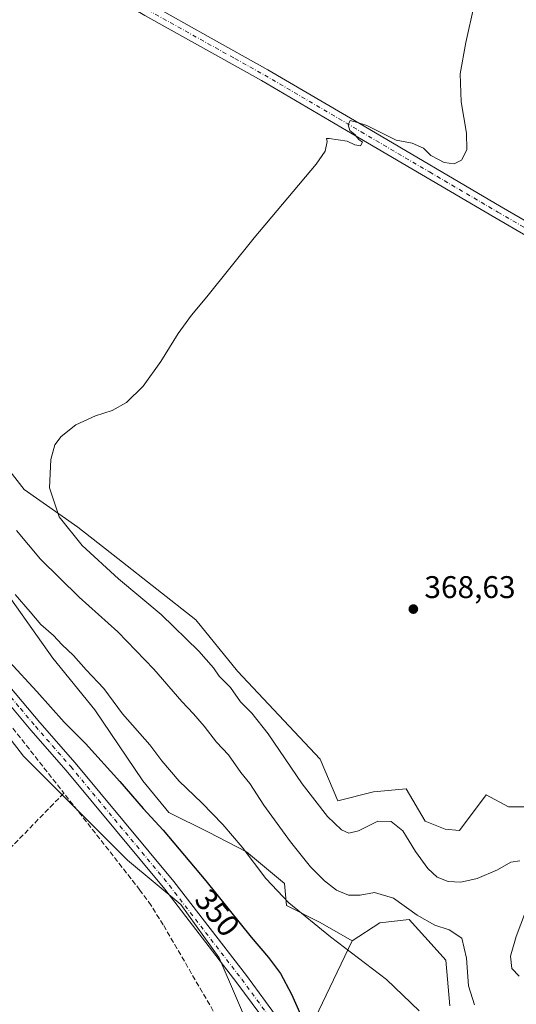
# Model space of a CAD drawing. Units: metres. Extents: x 625210 to 628683, y 4690228 to 4692603.
# Drawn here: x 627951 to 628109, y 4691545 to 4691860 of the extents above; entities that cross this region are included whole.
import ezdxf
from ezdxf.enums import TextEntityAlignment as Align

# ---------------------------------------------------------------- set-up
doc = ezdxf.new("R2010")
doc.units = ezdxf.units.M
doc.header["$MEASUREMENT"] = 0
doc.linetypes.add('DGN Style 3', pattern=[2.307223458686699, 1.648016756204785, -0.6592067024819142])
doc.linetypes.add('DGN Style 4', pattern=[2.6384748266838614, 1.318413404963828, -0.6592067024819142, 0.001648016756204785, -0.6592067024819142])
for name, color, linetype, lineweight in [('Arbolado forestal CxS', 92, 'Continuous', 0), ('Camino Cxs', 7, 'Continuous', 0), ('Camino eje', 30, 'DGN Style 4', 13), ('Corriente artificial lineal', 4, 'DGN Style 3', 13), ('Cultivos herbáceos CxS', 92, 'Continuous', 0), ('Curva de nivel maestra', 30, 'Continuous', 30), ('Curva de nivel normal', 30, 'Continuous', 0), ('Pastizal CxS', 92, 'Continuous', 0), ('Pista no pavimentada Cxs', 111, 'Continuous', 0), ('Pista no pavimentada eje', 91, 'DGN Style 4', 0), ('Prado CxS', 92, 'Continuous', 0), ('Punto de cota en terreno', 7, 'Continuous', 0), ('Rótulo de curva de nivel directora', 7, 'Continuous', 0), ('Rótulo de punto de cota en terreno', 7, 'Continuous', 0)]:
    doc.layers.add(name, color=color, linetype=linetype, lineweight=lineweight)
doc.styles.add('Style-Arial', font='txt')

# ---------------------------------------------------------------- blocks, each defined once
blk = doc.blocks.new('*U9')
at = {"layer": 'Arbolado forestal CxS', "color": 92, "linetype": 'Continuous', "lineweight": 0}
for points in [[(628088.1117000004, 4691544.1823, 356.7626000000019), (628086.7698999997, 4691558.7883, 358.0123000000021), (628083.0837000003, 4691562.8947, 358.2967999999965), (628075.0641000001, 4691571.828299999, 359.1815999999963), (628065.7500999998, 4691570.7523, 358.0233000000007), (628056.8859000001, 4691564.988299999, 356.1833000000042), (628046.6271000003, 4691570.8793, 355.9198999999935), (628035.8693000004, 4691576.317500001, 354.7194000000018), (628035.2002999998, 4691583.303500001, 356.1944999999978), (628023.0815000003, 4691593.406300001, 355.0491000000038), (628010.9824999999, 4691599.6983, 353.4107999999979), (627998.2487000005, 4691605.986300001, 352.0776000000042), (627989.9407000003, 4691616.1095, 351.9765000000043), (627974.5850999998, 4691638.9045, 353.0718999999954), (627961.1651, 4691655.3543, 353.1972999999998), (627932.3838999998, 4691695.8705, 353.8847999999998)], [(627936.6683, 4691728.932499999, 360.078800000003), (627952.0088999998, 4691709.3145, 363.3107000000018), (627969.2175000003, 4691697.331499999, 365.9431999999942), (627981.9704999998, 4691687.2305, 366.4648000000016), (628006.8383, 4691667.662500001, 366.6882999999943), (628020.2581000002, 4691651.211300001, 366.2837), (628046.6275000004, 4691623.043500001, 367.3450000000012), (628052.3145000003, 4691609.765500001, 366.6106), (628063.6895000003, 4691612.610500001, 366.5381999999955), (628074.1162999999, 4691613.558300001, 366.8362000000052), (628080.2002999998, 4691603.2313, 366.9833999999973), (628086.5641000001, 4691600.7235, 367.7232999999979), (628091.1772999996, 4691600.281500001, 367.9127000000008), (628099.7083000002, 4691611.662500001, 368.1603999999934), (628106.8552999999, 4691607.816500001, 368.0528000000049), (628112.9792999999, 4691607.8685, 368.0195999999996)]]:
    blk.add_polyline3d(points, dxfattribs=at)
blk = doc.blocks.new('5PATER')
at = {"layer": 'Prado CxS', "linetype": 'Continuous', "lineweight": 0}
h = blk.add_hatch(color=51, dxfattribs=at)
edge = h.paths.add_edge_path()
edge.add_ellipse((0, 0), major_axis=(-0.1095731443231308, -0.1110710700762829), ratio=0.9994222409660322, start_angle=0, end_angle=360)

msp = doc.modelspace()

# ---------------------------------------------------------------- linework, layer by layer
at = {"layer": 'Arbolado forestal CxS', "color": 92, "linetype": 'Continuous', "lineweight": 0}
for points in [[(627882.8443, 4691824.5975, 357.9391999999934), (627881.0072999997, 4691810.6095, 354.364499999996), (627879.8139000004, 4691794.7183, 354.4012999999977), (627883.5937000001, 4691759.615499999, 351.8222999999998), (627895.8866999998, 4691755.408500001, 354.1184999999969), (627932.3838999998, 4691695.8705, 353.8847999999998), (627961.1651, 4691655.3543, 353.1972999999998), (627974.5850999998, 4691638.9045, 353.0718999999954), (627989.9407000003, 4691616.1095, 351.9765000000043), (627998.2487000005, 4691605.986300001, 352.0776000000042), (628010.9824999999, 4691599.6983, 353.4107999999979), (628023.0815000003, 4691593.406300001, 355.0491000000038), (628035.2002999998, 4691583.303500001, 356.1944999999978), (628035.8693000004, 4691576.317500001, 354.7194000000018), (628046.6271000003, 4691570.8793, 355.9198999999935), (628056.8859000001, 4691564.988299999, 356.1833000000042)], [(627882.8443, 4691824.5975, 357.9391999999934), (627908.2390999999, 4691818.4187, 359.9569000000047), (627913.9272999996, 4691808.933499999, 359.8571999999986), (627897.6266999999, 4691789.092499999, 359.8371999999945), (627896.8646999998, 4691782.3783, 359.9084000000003), (627905.9775, 4691770.0735, 359.3010000000068), (627923.4045000002, 4691753.9253, 358.6805000000023), (627936.6683, 4691728.932499999, 360.078800000003), (627952.0088999998, 4691709.3145, 363.3107000000018), (627969.2175000003, 4691697.331499999, 365.9431999999942), (627981.9704999998, 4691687.2305, 366.4648000000016), (628006.8383, 4691667.662500001, 366.6882999999943), (628020.2581000002, 4691651.211300001, 366.2837), (628046.6275000004, 4691623.043500001, 367.3450000000012), (628052.3145000003, 4691609.765500001, 366.6106), (628063.6895000003, 4691612.610500001, 366.5381999999955), (628074.1162999999, 4691613.558300001, 366.8362000000052), (628080.2002999998, 4691603.2313, 366.9833999999973), (628086.5641000001, 4691600.7235, 367.7232999999979), (628091.1772999996, 4691600.281500001, 367.9127000000008), (628099.7083000002, 4691611.662500001, 368.1603999999934), (628106.8552999999, 4691607.816500001, 368.0528000000049), (628112.9792999999, 4691607.8685, 368.0195999999996)], [(628088.1117000004, 4691544.1823, 356.7626000000019), (628086.7698999997, 4691558.7883, 358.0123000000021), (628083.0837000003, 4691562.8947, 358.2967999999965), (628075.0641000001, 4691571.828299999, 359.1815999999963), (628065.7500999998, 4691570.7523, 358.0233000000007), (628056.8859000001, 4691564.988299999, 356.1833000000042)]]:
    msp.add_polyline3d(points, dxfattribs=at)
at = {"layer": 'Camino Cxs', "color": 7, "linetype": 'Continuous', "lineweight": 0}
for points in [[(627823.6700999998, 4691970.040100001, 356.2459999999992), (627825.0201000003, 4691964.780099999, 356.2872000000062), (627826.7600999996, 4691961.5001, 356.297900000005), (627829.7901, 4691958.700099999, 356.4858999999997), (627838.1201, 4691953.040100001, 356.8491999999969), (627846.7600999996, 4691948.0701, 357.3754999999946), (627862.7901, 4691938.1501, 358.0056999999942), (627876.3701, 4691930.700099999, 358.5089000000008), (627893.6401000004, 4691920.620100001, 359.0749999999971), (627911.3201000001, 4691910.970100001, 359.6503999999986), (627930.6501000002, 4691899.9101, 360.3718999999983), (627956.6901000004, 4691886.090100001, 361.3917999999976), (627964.8701, 4691880.9901, 361.6655000000028), (627971.5201000003, 4691877.0101, 361.8460999999952), (627992.5601000005, 4691864.450099999, 362.7148000000016), (628010.8701, 4691854.2401, 363.2495000000054), (628029.9200999998, 4691843.620100001, 363.8662999999942), (628060.7200999996, 4691825.5101, 364.8628000000026), (628104.5100999996, 4691799.780099999, 366.4293999999936), (628141.6700999998, 4691778.2601, 368.8650999999954)], [(628139.6901000004, 4691774.7401, 368.5895000000019), (628102.4700999996, 4691796.290100001, 366.446299999996), (628058.6801000005, 4691822.030099999, 365.0835999999982), (628027.9101, 4691840.120100001, 363.9092999999993), (627990.5401, 4691860.960100001, 362.5668000000005), (627962.7600999996, 4691877.540100001, 361.6582999999956), (627954.6700999998, 4691882.590100001, 361.3393999999971), (627928.7001, 4691896.380100001, 360.3561999999947), (627909.3501000004, 4691907.440099999, 359.6276000000071), (627891.6501000002, 4691917.110099999, 359.0470999999961), (627874.3800999997, 4691927.190099999, 358.4415000000009), (627860.7600999996, 4691934.670100001, 357.8987000000052), (627844.6901000004, 4691944.600099999, 357.1594000000041), (627835.3601000002, 4691949.970100001, 356.6652999999933), (627832.2701000003, 4691951.390100001, 356.4458000000013), (627829.5900999998, 4691951.2501, 356.3413), (627827.0100999996, 4691950.140100001, 356.2765000000072), (627825.4001000002, 4691949.0801, 356.1977000000043), (627824.1601, 4691947.590100001, 356.1119999999937), (627822.7583, 4691944.497099999, 355.9867999999988)], [(627992.5601000005, 4691864.450099999, 362.7148000000016), (628010.8701, 4691854.2401, 363.2495000000054), (628029.9200999998, 4691843.620100001, 363.8662999999942), (628060.7200999996, 4691825.5101, 364.8628000000026), (628104.5100999996, 4691799.780099999, 366.4293999999936), (628141.6700999998, 4691778.2601, 368.8650999999954)], [(628139.6901000004, 4691774.7401, 368.5895000000019), (628102.4700999996, 4691796.290100001, 366.446299999996), (628058.6801000005, 4691822.030099999, 365.0835999999982), (628027.9101, 4691840.120100001, 363.9092999999993), (627990.5401, 4691860.960100001, 362.5668000000005)]]:
    msp.add_polyline3d(points, dxfattribs=at)
at = {"layer": 'Camino eje', "color": 30, "linetype": 'DGN Style 4', "lineweight": 13}
msp.add_polyline3d([(627991.5500999996, 4691862.7051, 362.6284000000014), (628019.3901000004, 4691847.1801, 363.5820999999996), (628028.9151, 4691841.870100001, 363.9303000000073), (628059.7001, 4691823.770099999, 364.9980000000069), (628081.5950999996, 4691810.905099999, 365.5630999999994), (628103.4901000002, 4691798.0351, 366.463699999993), (628122.0701000001, 4691787.2751, 367.4110999999975)], dxfattribs=at)
at = {"layer": 'Corriente artificial lineal', "color": 4, "linetype": 'DGN Style 3', "lineweight": 13, "extrusion": (0.002813322599032272, -0.003585129393070157, 0.9999896159776804), "elevation": -14705.93526914091, "flags": 128}
msp.add_lwpolyline([(627820.9893418328, 4691768.361323845), (627961.2775001541, 4691589.588374943)], dxfattribs=at)
at = {"layer": 'Corriente artificial lineal', "color": 4, "linetype": 'DGN Style 3', "lineweight": 13}
for points in [[(627964.7401000002, 4691612.1601, 347.4376000000047), (627961.3501000004, 4691608.800100001, 347.1733999999997), (627933.9801000003, 4691580.590100001, 346.934699999998), (627922.1601, 4691567.800100001, 346.5044000000053), (627899.0201000003, 4691542.770099999, 346.4573999999994), (627868.3701, 4691509.550100001, 345.7060000000056), (627825.2088000001, 4691462.6154, 345.335699999996)], [(628079.2210999997, 4691473.572100001, 348.5298000000039), (628078.0500999996, 4691474.7601, 348.5151000000042), (628054.0401, 4691492.020099999, 347.8077000000048), (628041.8901000004, 4691500.460100001, 347.5467999999965), (628033.9200999998, 4691507.2601, 347.446299999996), (628031.5301000001, 4691510.600099999, 347.5489999999991), (628020.5800999999, 4691528.5101, 347.2945000000037), (627996.4801000003, 4691570.0801, 347.2336000000068), (627992.5701000001, 4691576.2601, 347.3050999999978), (627989.0201000003, 4691581.210100001, 347.5038000000059), (627964.7401000002, 4691612.1601, 347.4376000000047)]]:
    msp.add_polyline3d(points, dxfattribs=at)
at = {"layer": 'Cultivos herbáceos CxS', "color": 92, "linetype": 'Continuous', "lineweight": 0, "extrusion": (-0.06728731525464841, -0.1407058538180099, 0.9877622587987287), "elevation": -702039.0946798845, "flags": 128}
msp.add_lwpolyline([(-1457433.059089101, 4448400.567175865), (-1457433.059089101, 4448347.577136618)], dxfattribs=at)
at = {"layer": 'Cultivos herbáceos CxS', "color": 92, "linetype": 'Continuous', "lineweight": 0}
for points in [[(627580.3223000001, 4692002.2163, 346.1956000000064), (627605.7279000003, 4691990.274300001, 346.4418000000005), (627637.1476999996, 4691973.9595, 345.4231), (627651.3655000003, 4691961.6305, 344.8693000000058), (627690.4760999996, 4691935.433499999, 346.3267999999953), (627725.2997000003, 4691903.776500001, 345.8052000000025), (627744.7074999996, 4691886.1525, 346.1468000000023), (627770.8901000004, 4691857.695499999, 346.340400000001), (627799.2335000001, 4691813.6765, 346.0096999999951), (627835.2518999996, 4691774.7905, 347.3948999999994), (627856.1054999996, 4691742.544500001, 346.8016000000061), (627882.6460999995, 4691709.349500001, 347.0412999999971), (627912.9776999997, 4691674.2575, 347.1964000000008), (627951.8400999998, 4691623.9913, 347.2955999999977), (627985.0154999997, 4691590.796499999, 347.8309000000008), (628002.0773, 4691576.5703, 348.0868999999948), (628014.3991, 4691559.498299999, 348.0801000000066), (628025.7739000004, 4691532.942299999, 347.771900000007), (628034.3047000002, 4691517.768300001, 347.9186000000045)], [(627770.8901000004, 4691857.695499999, 346.340400000001), (627799.2335000001, 4691813.6765, 346.0096999999951), (627835.2518999996, 4691774.7905, 347.3948999999994), (627856.1054999996, 4691742.544500001, 346.8016000000061), (627882.6460999995, 4691709.349500001, 347.0412999999971), (627912.9776999997, 4691674.2575, 347.1964000000008), (627951.8400999998, 4691623.9913, 347.2955999999977), (627985.0154999997, 4691590.796499999, 347.8309000000008), (628002.0773, 4691576.5703, 348.0868999999948), (628014.3991, 4691559.498299999, 348.0801000000066), (628025.7739000004, 4691532.942299999, 347.771900000007)], [(627882.8443, 4691824.5975, 357.9391999999934), (627908.2390999999, 4691818.4187, 359.9569000000047), (627913.9272999996, 4691808.933499999, 359.8571999999986), (627897.6266999999, 4691789.092499999, 359.8371999999945), (627896.8646999998, 4691782.3783, 359.9084000000003), (627905.9775, 4691770.0735, 359.3010000000068), (627923.4045000002, 4691753.9253, 358.6805000000023), (627936.6683, 4691728.932499999, 360.078800000003), (627952.0088999998, 4691709.3145, 363.3107000000018), (627969.2175000003, 4691697.331499999, 365.9431999999942), (627981.9704999998, 4691687.2305, 366.4648000000016), (628006.8383, 4691667.662500001, 366.6882999999943), (628020.2581000002, 4691651.211300001, 366.2837), (628046.6275000004, 4691623.043500001, 367.3450000000012), (628052.3145000003, 4691609.765500001, 366.6106), (628063.6895000003, 4691612.610500001, 366.5381999999955), (628074.1162999999, 4691613.558300001, 366.8362000000052), (628080.2002999998, 4691603.2313, 366.9833999999973), (628086.5641000001, 4691600.7235, 367.7232999999979), (628091.1772999996, 4691600.281500001, 367.9127000000008), (628099.7083000002, 4691611.662500001, 368.1603999999934), (628106.8552999999, 4691607.816500001, 368.0528000000049), (628112.9792999999, 4691607.8685, 368.0195999999996)], [(628112.9792999999, 4691607.8685, 368.0195999999996), (628106.8552999999, 4691607.816500001, 368.0528000000049), (628099.7083000002, 4691611.662500001, 368.1603999999934), (628091.1772999996, 4691600.281500001, 367.9127000000008), (628086.5641000001, 4691600.7235, 367.7232999999979), (628080.2002999998, 4691603.2313, 366.9833999999973), (628074.1162999999, 4691613.558300001, 366.8362000000052), (628063.6895000003, 4691612.610500001, 366.5381999999955), (628052.3145000003, 4691609.765500001, 366.6106), (628046.6275000004, 4691623.043500001, 367.3450000000012), (628020.2581000002, 4691651.211300001, 366.2837), (628006.8383, 4691667.662500001, 366.6882999999943), (627981.9704999998, 4691687.2305, 366.4648000000016), (627969.2175000003, 4691697.331499999, 365.9431999999942), (627952.0088999998, 4691709.3145, 363.3107000000018), (627936.6683, 4691728.932499999, 360.078800000003)], [(628034.3047000002, 4691517.768300001, 347.9186000000045), (628056.8859000001, 4691564.988299999, 356.1833000000042), (628065.7500999998, 4691570.7523, 358.0233000000007), (628075.0641000001, 4691571.828299999, 359.1815999999963), (628083.0837000003, 4691562.8947, 358.2967999999965), (628086.7698999997, 4691558.7883, 358.0123000000021), (628088.1117000004, 4691544.1823, 356.7626000000019)], [(628088.1117000004, 4691544.1823, 356.7626000000019), (628086.7698999997, 4691558.7883, 358.0123000000021), (628083.0837000003, 4691562.8947, 358.2967999999965), (628075.0641000001, 4691571.828299999, 359.1815999999963), (628065.7500999998, 4691570.7523, 358.0233000000007), (628056.8859000001, 4691564.988299999, 356.1833000000042)]]:
    msp.add_polyline3d(points, dxfattribs=at)
at = {"layer": 'Curva de nivel maestra', "color": 30, "linetype": 'Continuous', "lineweight": 30, "elevation": 350, "flags": 128}
msp.add_lwpolyline([(627947.2300000006, 4691654.3301), (627956.0700000003, 4691644.7401), (627964.8200000003, 4691634.870100001), (627971.5899999999, 4691628.0701), (627982.6299999999, 4691615.960100001), (627990.0300000003, 4691607.280099999), (627996.4400000004, 4691600.350099999), (628010.1399999997, 4691584.140100001), (628024.5499999998, 4691566.140100001), (628030.1500000004, 4691559.610099999), (628034.0099999999, 4691554.460100001), (628037.4400000004, 4691547.890100001), (628042.4400000004, 4691536.550100001)], dxfattribs=at)
at = {"layer": 'Curva de nivel normal', "color": 30, "linetype": 'Continuous', "lineweight": 0, "flags": 128}
for points, elevation in [([(628095.8899999997, 4691864.2401), (628093.1900000004, 4691852.270099999), (628091.4299999997, 4691842.270099999), (628091.6799999997, 4691833.290100001), (628093.4699999997, 4691823.3301), (628093.5199999996, 4691818.0001), (628091.8399999999, 4691814.6601), (628089.4900000002, 4691813.470100001), (628086.2699999996, 4691813.9101), (628084.4600000001, 4691814.9001), (628081.9800000006, 4691816.190099999), (628079.6699999999, 4691818.4901), (628076.0899999999, 4691820.0701), (628070.9699999997, 4691821.0601), (628061.5499999998, 4691825.8101), (628058.6200000001, 4691826.700099999), (628056.2100000001, 4691827.380100001), (628055.54, 4691825.940099999), (628056.1100000005, 4691824.120100001), (628057.7000000002, 4691822.840100001), (628059.04, 4691821.3101), (628060.1600000003, 4691820.390100001), (628059.5499999998, 4691819.220100001), (628057.6699999999, 4691819.5701), (628055.3200000003, 4691820.7601), (628049.5, 4691821.6601), (628048.7000000002, 4691821.5701), (628048.9000000004, 4691820.640100001), (628048.2100000001, 4691817.520099999), (628045.3600000005, 4691813.380100001), (628025.5800000001, 4691789.8301), (628010.4199999999, 4691770.970100001), (628005.5099999999, 4691765.130100001), (628001.2199999997, 4691759.2401), (627995.6600000003, 4691750.280099999), (627990, 4691742.4001), (627984.7400000002, 4691737.1501), (627980.1299999999, 4691734.5601), (627974.8200000003, 4691732.920100001), (627968.4800000006, 4691730.0001), (627963.8600000005, 4691726.3201), (627961.8600000005, 4691723.620100001), (627960.5199999996, 4691718.890100001), (627960.1600000003, 4691709.8201), (627963.1799999997, 4691700.610099999), (627970.5099999999, 4691691.4001), (627982.1600000003, 4691680.7401), (627995.8099999997, 4691669.3101), (628007.8600000005, 4691657.600099999), (628012.5199999996, 4691652.280099999), (628014.3700000001, 4691649.630100001), (628017.9400000004, 4691646.050100001), (628021.1500000004, 4691641.420100001), (628024.79, 4691637.8101), (628029.9800000006, 4691631.200099999), (628040.8799999999, 4691615.210100001), (628049.0099999999, 4691604.690099999), (628053.4699999997, 4691600.460100001), (628055.8499999996, 4691599.390100001), (628058.8499999996, 4691600.1501), (628065.0999999996, 4691603.2401), (628069.3399999999, 4691603.1501), (628073.0300000003, 4691600.140100001), (628077.1399999997, 4691593.590100001), (628081.0700000003, 4691588.0701), (628084.04, 4691585.370100001), (628087.5700000003, 4691583.9101), (628091.6200000001, 4691583.7401), (628096.8499999996, 4691584.940099999), (628103.2800000003, 4691587.710100001), (628107.6399999997, 4691590.090100001), (628110.5099999999, 4691590.5801)], 365), ([(627949.6100000005, 4691696.2401), (627957.2199999997, 4691687.090100001), (627969.5700000003, 4691674.920100001), (627981.9600000001, 4691663.790100001), (627993.4500000002, 4691651.9001), (628002.3799999999, 4691641.470100001), (628006.1600000003, 4691637.590100001), (628009.5300000003, 4691633.630100001), (628013.5499999998, 4691628.5101), (628017.3399999999, 4691624.5001), (628021.3200000003, 4691618.850099999), (628024.1399999997, 4691615.270099999), (628028.6500000004, 4691608.360099999), (628037.1299999999, 4691596.6601), (628043.5599999997, 4691588.670100001), (628048.04, 4691584.1601), (628051.9000000004, 4691581.200099999), (628055.7400000002, 4691579.550100001), (628059.4100000003, 4691579.550100001), (628064.0199999996, 4691580.370100001), (628070.04, 4691578.630100001), (628077.6900000004, 4691573.1501), (628083.3499999996, 4691569.940099999), (628087.8899999997, 4691568.5101), (628091.8799999999, 4691565.850099999), (628093.3899999997, 4691559.390100001), (628094.0599999997, 4691550.5701), (628096.0199999996, 4691544.4901)], 360), ([(628078.3300000001, 4691542.5601), (628067.8099999997, 4691552.600099999), (628049.9800000006, 4691566.200099999), (628036.6200000001, 4691577.100099999), (628029.2599999999, 4691584.920100001), (628021.6600000003, 4691594.950099999), (628015.54, 4691602.1601), (628008.8399999999, 4691609.0701), (628001.5199999996, 4691616.050100001), (627996, 4691622.550100001), (627992.1399999997, 4691627.610099999), (627983.4800000006, 4691637.600099999), (627977.4400000004, 4691645.640100001), (627971.8399999999, 4691651.690099999), (627967.75, 4691656.2601), (627964.0800000001, 4691659.700099999), (627961.3399999999, 4691662.670100001), (627957.29, 4691666.110099999), (627953.9500000002, 4691670.210100001), (627949.1200000001, 4691675.780099999)], 355), ([(628113.7300000006, 4691578.220100001), (628109.2599999999, 4691566.3201), (628107.54, 4691560.020099999), (628107.9500000002, 4691556.090100001), (628110.2199999997, 4691553.700099999)], 365)]:
    msp.add_lwpolyline(points, dxfattribs=dict(at, elevation=elevation))
at = {"layer": 'Pastizal CxS', "color": 92, "linetype": 'Continuous', "lineweight": 0, "extrusion": (-0.06728731525464841, -0.1407058538180099, 0.9877622587987287), "elevation": -702039.0946798845, "flags": 128}
msp.add_lwpolyline([(-1457433.059089101, 4448400.567175865), (-1457433.059089101, 4448347.577136618)], dxfattribs=at)
at = {"layer": 'Pastizal CxS', "color": 92, "linetype": 'Continuous', "lineweight": 0}
for points in [[(627580.3223000001, 4692002.2163, 346.1956000000064), (627605.7279000003, 4691990.274300001, 346.4418000000005), (627637.1476999996, 4691973.9595, 345.4231), (627651.3655000003, 4691961.6305, 344.8693000000058), (627690.4760999996, 4691935.433499999, 346.3267999999953), (627725.2997000003, 4691903.776500001, 345.8052000000025), (627744.7074999996, 4691886.1525, 346.1468000000023), (627770.8901000004, 4691857.695499999, 346.340400000001), (627799.2335000001, 4691813.6765, 346.0096999999951), (627835.2518999996, 4691774.7905, 347.3948999999994), (627856.1054999996, 4691742.544500001, 346.8016000000061), (627882.6460999995, 4691709.349500001, 347.0412999999971), (627912.9776999997, 4691674.2575, 347.1964000000008), (627951.8400999998, 4691623.9913, 347.2955999999977), (627985.0154999997, 4691590.796499999, 347.8309000000008), (628002.0773, 4691576.5703, 348.0868999999948), (628014.3991, 4691559.498299999, 348.0801000000066), (628025.7739000004, 4691532.942299999, 347.771900000007), (628034.3047000002, 4691517.768300001, 347.9186000000045)], [(627789.7512999997, 4691897.1865, 355.3463999999949), (627812.0630999999, 4691880.781500001, 352.7039999999979), (627830.5549, 4691866.2623, 355.0244999999995), (627854.8037, 4691843.5145, 358.3506999999955), (627867.5504999999, 4691834.6843, 358.9250000000029), (627882.8443, 4691824.5975, 357.9391999999934), (627881.0072999997, 4691810.6095, 354.364499999996), (627879.8139000004, 4691794.7183, 354.4012999999977), (627883.5937000001, 4691759.615499999, 351.8222999999998), (627895.8866999998, 4691755.408500001, 354.1184999999969), (627932.3838999998, 4691695.8705, 353.8847999999998), (627961.1651, 4691655.3543, 353.1972999999998), (627974.5850999998, 4691638.9045, 353.0718999999954), (627989.9407000003, 4691616.1095, 351.9765000000043), (627998.2487000005, 4691605.986300001, 352.0776000000042), (628010.9824999999, 4691599.6983, 353.4107999999979), (628023.0815000003, 4691593.406300001, 355.0491000000038), (628035.2002999998, 4691583.303500001, 356.1944999999978), (628035.8693000004, 4691576.317500001, 354.7194000000018), (628046.6271000003, 4691570.8793, 355.9198999999935), (628056.8859000001, 4691564.988299999, 356.1833000000042), (628034.3047000002, 4691517.768300001, 347.9186000000045)], [(628025.7739000004, 4691532.942299999, 347.771900000007), (628014.3991, 4691559.498299999, 348.0801000000066), (628002.0773, 4691576.5703, 348.0868999999948), (627985.0154999997, 4691590.796499999, 347.8309000000008), (627951.8400999998, 4691623.9913, 347.2955999999977), (627912.9776999997, 4691674.2575, 347.1964000000008), (627882.6460999995, 4691709.349500001, 347.0412999999971), (627856.1054999996, 4691742.544500001, 346.8016000000061), (627835.2518999996, 4691774.7905, 347.3948999999994), (627799.2335000001, 4691813.6765, 346.0096999999951), (627770.8901000004, 4691857.695499999, 346.340400000001)], [(627882.8443, 4691824.5975, 357.9391999999934), (627881.0072999997, 4691810.6095, 354.364499999996), (627879.8139000004, 4691794.7183, 354.4012999999977), (627883.5937000001, 4691759.615499999, 351.8222999999998), (627895.8866999998, 4691755.408500001, 354.1184999999969), (627932.3838999998, 4691695.8705, 353.8847999999998), (627961.1651, 4691655.3543, 353.1972999999998), (627974.5850999998, 4691638.9045, 353.0718999999954), (627989.9407000003, 4691616.1095, 351.9765000000043), (627998.2487000005, 4691605.986300001, 352.0776000000042), (628010.9824999999, 4691599.6983, 353.4107999999979), (628023.0815000003, 4691593.406300001, 355.0491000000038), (628035.2002999998, 4691583.303500001, 356.1944999999978), (628035.8693000004, 4691576.317500001, 354.7194000000018), (628046.6271000003, 4691570.8793, 355.9198999999935), (628056.8859000001, 4691564.988299999, 356.1833000000042)]]:
    msp.add_polyline3d(points, dxfattribs=at)
at = {"layer": 'Pista no pavimentada Cxs', "color": 111, "linetype": 'Continuous', "lineweight": 0}
for points in [[(627827.0241, 4691822.2523, 349.581600000005), (627828.7801000001, 4691816.380100001, 349.4164000000019), (627830.8000999996, 4691811.8201, 349.2623000000021), (627841.6700999998, 4691793.640100001, 348.9943000000058), (627869.5701000001, 4691754.770099999, 348.945000000007), (627894.8201000001, 4691717.190099999, 349.1940999999933), (627922.1101000002, 4691678.4801, 348.9308000000019), (627926.3800999997, 4691672.8201, 348.9484999999986), (627947.4600999998, 4691646.2401, 348.874100000001), (627957.0301000001, 4691634.8201, 349.0041000000056), (627968.3501000004, 4691621.9301, 348.5834000000032), (627999.9101, 4691583.9001, 348.4266000000061), (628023.0701000001, 4691553.8301, 348.5911999999953), (628035.2500999998, 4691537.2501, 348.8071999999956)], [(628083.3800999997, 4691472.370100001, 348.670100000003), (628076.7200999996, 4691481.9801, 348.5004000000045), (628065.1401000004, 4691495.890100001, 348.4508999999962), (628041.5401, 4691523.190099999, 348.5391999999993), (628032.2301000003, 4691534.950099999, 348.3891000000003), (628020.0401, 4691551.550100001, 348.1803999999975), (627996.9401000004, 4691581.530099999, 348.085699999996), (627965.4600999998, 4691619.470100001, 348.1980999999942), (627954.1501000002, 4691632.350099999, 348.3987999999954), (627944.5100999996, 4691643.840100001, 348.5525000000052), (627923.3800999997, 4691670.5001, 348.4964999999939), (627919.0401, 4691676.2401, 348.5050000000047), (627891.6901000004, 4691715.030099999, 348.8153000000021), (627866.4501, 4691752.610099999, 348.6195000000007), (627838.3201000001, 4691791.790100001, 349.0320999999968), (627834.7600999996, 4691795.5601, 349.0721000000049), (627832.2500999998, 4691796.9801, 349.1137000000017), (627830.0100999996, 4691797.100099999, 349.0510999999969), (627828.5000999998, 4691796.790100001, 348.9888000000064), (627825.2301000003, 4691795.640100001, 348.8242000000027), (627822.7701000003, 4691793.9001, 348.6667000000016)], [(627947.4600999998, 4691646.2401, 348.874100000001), (627957.0301000001, 4691634.8201, 349.0041000000056), (627968.3501000004, 4691621.9301, 348.5834000000032), (627999.9101, 4691583.9001, 348.4266000000061), (628023.0701000001, 4691553.8301, 348.5911999999953), (628035.2500999998, 4691537.2501, 348.8071999999956)], [(628032.2301000003, 4691534.950099999, 348.3891000000003), (628020.0401, 4691551.550100001, 348.1803999999975), (627996.9401000004, 4691581.530099999, 348.085699999996), (627965.4600999998, 4691619.470100001, 348.1980999999942), (627954.1501000002, 4691632.350099999, 348.3987999999954), (627944.5100999996, 4691643.840100001, 348.5525000000052)]]:
    msp.add_polyline3d(points, dxfattribs=at)
at = {"layer": 'Pista no pavimentada eje', "color": 91, "linetype": 'DGN Style 4', "lineweight": 0}
msp.add_polyline3d([(627823.7571, 4691813.739700001, 349.3081999999995), (627826.1539000003, 4691811.1361, 349.3178000000044), (627831.5251000002, 4691804.4001, 349.2019), (627835.8639000002, 4691798.532500001, 349.1061999999947), (627839.9951, 4691792.715100001, 349.0120000000024), (627854.0601000005, 4691773.1251, 349.005799999999), (627868.0100999996, 4691753.690099999, 348.7866000000067), (627880.6350999996, 4691734.9001, 348.8475000000035), (627893.2550999997, 4691716.110099999, 349.000199999995), (627920.5751, 4691677.360099999, 348.7066999999952), (627922.7451, 4691674.4901, 348.7192000000068), (627924.8800999997, 4691671.6601, 348.7201000000059), (627935.4200999998, 4691658.370100001, 348.7125999999989), (627945.9851000002, 4691645.040100001, 348.7033999999985), (627950.8051000005, 4691639.295100001, 348.6830999999947), (627955.5900999998, 4691633.585100001, 348.6579000000056), (627966.9051000001, 4691620.700099999, 348.3537999999971), (627982.6451000003, 4691601.7301, 348.1996000000072), (627998.4250999996, 4691582.715100001, 348.2497000000003), (628010.0050999997, 4691567.6801, 348.3029999999999), (628021.5551000005, 4691552.690099999, 348.3727999999974), (628033.7401000002, 4691536.100099999, 348.5859000000055)], dxfattribs=at)

# ---------------------------------------------------------------- block references
at = {"layer": 'Arbolado forestal CxS', "color": 92, "linetype": 'Continuous', "lineweight": 0}
msp.add_blockref('*U9', (0, 0), dxfattribs=at)
at = {"layer": 'Punto de cota en terreno', "color": 7, "linetype": 'Continuous', "lineweight": 0, "xscale": 10, "yscale": 10, "zscale": 10}
msp.add_blockref('5PATER', (628076.4299999997, 4691671.08, 368.6300000000047), dxfattribs=at)

# ---------------------------------------------------------------- texts
at = {"layer": 'Rótulo de curva de nivel directora', "color": 7, "linetype": 'Continuous', "lineweight": 0, "style": 'Style-Arial'}
msp.add_text('350', height=7.000000000000002, rotation=308.679236084974, dxfattribs=at).set_placement((628013.7740414067, 4691573.958902098), align=Align.MIDDLE_CENTER)
at = {"layer": 'Rótulo de punto de cota en terreno', "color": 7, "linetype": 'Continuous', "lineweight": 0, "style": 'Style-Arial'}
msp.add_text('368,63', height=7.000000000000002, dxfattribs=at).set_placement((628079.9578, 4691674.607799999))

doc.saveas('drawing.dxf')
